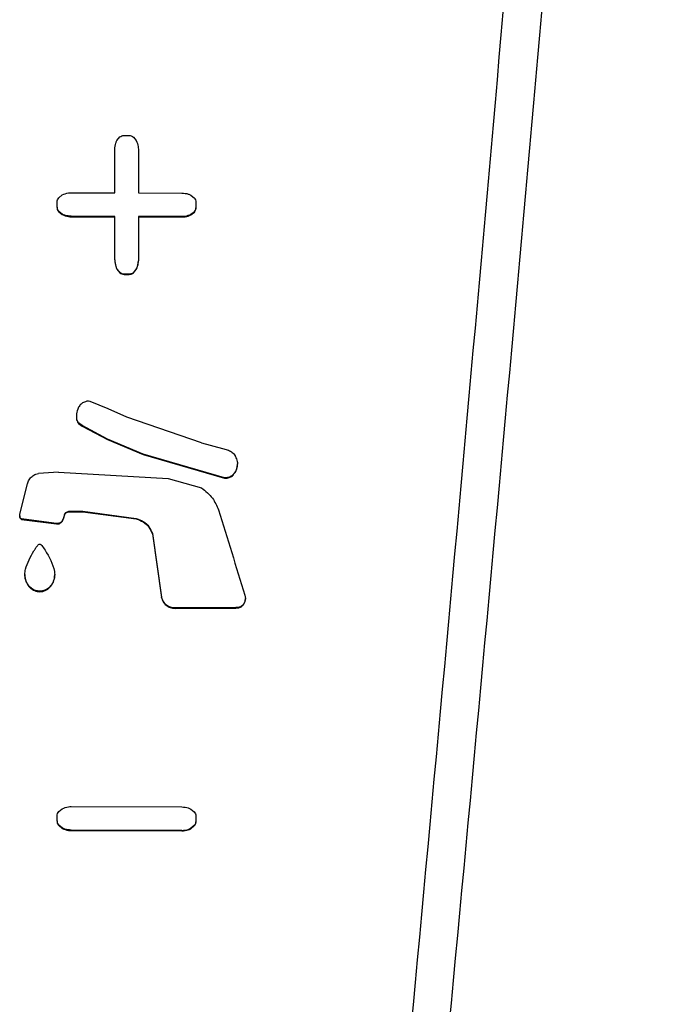
# Model space of a CAD drawing. Extents: x 4 to 204, y 7 to 122.
# Drawn here: x 44 to 45, y 78 to 79 of the extents above; entities that cross this region are included whole.
import ezdxf

# ---------------------------------------------------------------- set-up
doc = ezdxf.new("R2010")
doc.units = 0
doc.header["$LTSCALE"] = 0.4
doc.header["$MEASUREMENT"] = 0
doc.layers.get('0').update_dxf_attribs({"linetype": 'CONTINUOUS'})

msp = doc.modelspace()

# ---------------------------------------------------------------- linework, layer by layer
at = {"color": 7, "linetype": 'CONTINUOUS'}
for p, q in [((43.7452, 79.2044), (43.7501, 79.2105)), ((43.7576, 79.2132), (43.7663, 79.2132)), ((43.7738, 79.2104), (43.7787, 79.2043)), ((43.7416, 79.1135), (43.7416, 79.189)), ((43.7824, 79.1893), (43.7824, 79.1889)), ((43.7824, 79.1889), (43.7824, 79.1134)), ((43.6444, 79.1052), (43.6504, 79.1101)), ((43.6659, 79.1137), (43.7416, 79.1135)), ((43.7824, 79.1134), (43.8581, 79.1132)), ((43.8735, 79.1095), (43.8796, 79.1046)), ((43.6416, 79.089), (43.6416, 79.0977)), ((43.6416, 79.089), (43.6416, 79.0882)), ((43.6504, 79.0766), (43.6444, 79.0815)), ((43.6444, 79.0815), (43.6444, 79.0807)), ((43.8823, 79.0971), (43.8823, 79.0884)), ((43.8823, 79.0884), (43.8823, 79.0876)), ((43.6444, 79.0807), (43.6504, 79.0758)), ((43.6504, 79.0766), (43.6504, 79.0758)), ((43.7416, 79.0728), (43.6659, 79.073)), ((43.6659, 79.073), (43.6659, 79.0722)), ((43.6659, 79.0722), (43.7416, 79.072)), ((43.7416, 78.9972), (43.7416, 79.0728)), ((43.8581, 79.0725), (43.7824, 79.0727)), ((43.7824, 79.0727), (43.7824, 78.9971)), ((43.7824, 79.0719), (43.8581, 79.0717)), ((43.8581, 79.0725), (43.8581, 79.0717)), ((43.8796, 79.0809), (43.8735, 79.0761)), ((43.8735, 79.0753), (43.8796, 79.0801)), ((43.8735, 79.0761), (43.8735, 79.0753)), ((43.8796, 79.0809), (43.8796, 79.0801)), ((43.7416, 78.9972), (43.7416, 78.9964)), ((43.7824, 78.9971), (43.7824, 78.9967)), ((43.7452, 78.9818), (43.7501, 78.9758)), ((43.7452, 78.9818), (43.7452, 78.981)), ((43.7452, 78.981), (43.7501, 78.975)), ((43.7787, 78.9817), (43.7738, 78.9757)), ((43.7738, 78.9749), (43.7787, 78.9809)), ((43.7787, 78.9817), (43.7787, 78.9809)), ((43.7501, 78.9758), (43.7501, 78.975)), ((43.7576, 78.9729), (43.7663, 78.9729)), ((43.7576, 78.9729), (43.7576, 78.9721)), ((43.7576, 78.9721), (43.7663, 78.9721)), ((43.7663, 78.9729), (43.7663, 78.9721)), ((43.7738, 78.9749), (43.7738, 78.9757)), ((43.73, 78.7391), (43.6985, 78.7517)), ((43.6749, 78.7265), (43.6749, 78.7256)), ((43.675, 78.7256), (43.6753, 78.7202)), ((43.7623, 78.7248), (43.73, 78.7391)), ((43.892, 78.6803), (43.7623, 78.7248)), ((43.6753, 78.721), (43.6753, 78.7202)), ((43.6847, 78.71), (43.6788, 78.7146)), ((43.6788, 78.7138), (43.6788, 78.7146)), ((43.6788, 78.7138), (43.6847, 78.7092)), ((43.7287, 78.6866), (43.6847, 78.71)), ((43.6847, 78.71), (43.6847, 78.7092)), ((43.6847, 78.7092), (43.7287, 78.6858)), ((43.791, 78.6604), (43.7287, 78.6866)), ((43.7287, 78.6866), (43.7287, 78.6858)), ((43.7287, 78.6858), (43.791, 78.6596)), ((43.892, 78.6803), (43.9284, 78.6701)), ((43.932, 78.6194), (43.791, 78.6604)), ((43.791, 78.6604), (43.791, 78.6596)), ((43.791, 78.6596), (43.932, 78.6186)), ((43.9284, 78.6701), (43.939, 78.6671)), ((43.9543, 78.6426), (43.9543, 78.6434)), ((43.6437, 78.629), (43.6093, 78.6269)), ((43.6437, 78.629), (43.834, 78.618)), ((43.9469, 78.625), (43.9469, 78.6242)), ((43.5768, 78.5563), (43.59, 78.6087)), ((43.834, 78.618), (43.8922, 78.6019)), ((43.932, 78.6194), (43.932, 78.6186)), ((43.5765, 78.5537), (43.5765, 78.5529)), ((43.6542, 78.5546), (43.6542, 78.5554)), ((43.6615, 78.5613), (43.6858, 78.5613)), ((43.6615, 78.5605), (43.6615, 78.5613)), ((43.6615, 78.5605), (43.6858, 78.5605)), ((43.6858, 78.5613), (43.7788, 78.549)), ((43.6858, 78.5605), (43.6858, 78.5613)), ((43.6858, 78.5605), (43.7788, 78.5482)), ((43.5769, 78.5506), (43.5769, 78.5498)), ((43.6405, 78.5404), (43.5798, 78.5481)), ((43.5798, 78.5481), (43.5798, 78.5473)), ((43.5798, 78.5473), (43.6405, 78.5396)), ((43.6405, 78.5404), (43.6405, 78.5396)), ((43.6494, 78.5437), (43.6494, 78.5429)), ((43.7788, 78.5482), (43.7788, 78.549)), ((43.8067, 78.5228), (43.8226, 78.4126)), ((43.8067, 78.522), (43.8067, 78.5228)), ((43.8067, 78.522), (43.8226, 78.4118)), ((43.5854, 78.4518), (43.5854, 78.4509)), ((43.6372, 78.4508), (43.6372, 78.4518)), ((43.6113, 78.4227), (43.6113, 78.4219)), ((43.8226, 78.4126), (43.8226, 78.4118)), ((43.9682, 78.4093), (43.9682, 78.4101)), ((43.9516, 78.3942), (43.8461, 78.3936)), ((43.8461, 78.3936), (43.8461, 78.3928)), ((43.8461, 78.3928), (43.9516, 78.3934)), ((43.9516, 78.3942), (43.9516, 78.3934)), ((43.6443, 78.0407), (43.6504, 78.0455)), ((43.6658, 78.0491), (43.858, 78.0486)), ((43.8735, 78.0449), (43.8795, 78.04)), ((43.6415, 78.0245), (43.6415, 78.0332)), ((43.6415, 78.0245), (43.6415, 78.0237)), ((43.8823, 78.0325), (43.8823, 78.0238)), ((43.8823, 78.0238), (43.8823, 78.023)), ((43.6504, 78.0121), (43.6443, 78.017)), ((43.6443, 78.017), (43.6443, 78.0162)), ((43.6443, 78.0162), (43.6504, 78.0113)), ((43.6504, 78.0121), (43.6504, 78.0113)), ((43.6658, 78.0084), (43.6658, 78.0076)), ((43.858, 78.0079), (43.6658, 78.0084)), ((43.6658, 78.0076), (43.858, 78.0071)), ((43.858, 78.0079), (43.858, 78.0071)), ((43.8795, 78.0163), (43.8735, 78.0115)), ((43.8735, 78.0107), (43.8795, 78.0155)), ((43.8735, 78.0107), (43.8735, 78.0115)), ((43.8795, 78.0163), (43.8795, 78.0155))]:
    msp.add_line(p, q, dxfattribs=at)
for points, knots in [([(44.1718, 76.7661), (44.2502, 77.6009), (44.407, 79.2703), (44.5435, 80.9403), (44.6118, 81.7753)], [0, 0, 0, 0, 0.499982, 1, 1, 1, 1]), ([(44.2371, 76.7716), (44.3161, 77.6043), (44.474, 79.2699), (44.611, 80.9361), (44.6795, 81.7692)], [0, 0, 0, 0, 0.499981, 1, 1, 1, 1]), ([(43.7416, 79.189), (43.7418, 79.1927), (43.7422, 79.1981), (43.7445, 79.2029), (43.7452, 79.2044)], [0, 0, 0, 0, 0.689329, 1, 1, 1, 1]), ([(43.7501, 79.2105), (43.7512, 79.2112), (43.7534, 79.2128), (43.7562, 79.2131), (43.7576, 79.2132)], [0, 0, 0, 0, 0.479636, 1, 1, 1, 1]), ([(43.7663, 79.2132), (43.7676, 79.2131), (43.7704, 79.2128), (43.7726, 79.2112), (43.7738, 79.2104)], [0, 0, 0, 0, 0.480053, 1, 1, 1, 1]), ([(43.7787, 79.2043), (43.7801, 79.2009), (43.7821, 79.196), (43.7823, 79.1908), (43.7824, 79.1893)], [0, 0, 0, 0, 0.707517, 1, 1, 1, 1]), ([(43.6416, 79.0977), (43.6417, 79.0991), (43.6419, 79.1018), (43.6435, 79.104), (43.6444, 79.1052)], [0, 0, 0, 0, 0.479902, 1, 1, 1, 1]), ([(43.6504, 79.1101), (43.6539, 79.1115), (43.6589, 79.1135), (43.6642, 79.1136), (43.6659, 79.1137)], [0, 0, 0, 0, 0.689117, 1, 1, 1, 1]), ([(43.8581, 79.1132), (43.8618, 79.1129), (43.8671, 79.1125), (43.872, 79.1102), (43.8735, 79.1095)], [0, 0, 0, 0, 0.689632, 1, 1, 1, 1]), ([(43.8796, 79.1046), (43.8803, 79.1035), (43.8819, 79.1013), (43.8822, 79.0985), (43.8823, 79.0971)], [0, 0, 0, 0, 0.480307, 1, 1, 1, 1]), ([(43.6444, 79.0815), (43.6436, 79.0826), (43.642, 79.0849), (43.6417, 79.0876), (43.6416, 79.089)], [0, 0, 0, 0, 0.480264, 1, 1, 1, 1]), ([(43.6416, 79.0882), (43.6417, 79.0869), (43.6419, 79.0842), (43.6435, 79.0819), (43.6444, 79.0807)], [0, 0, 0, 0, 0.480185, 1, 1, 1, 1]), ([(43.8823, 79.0884), (43.8822, 79.0871), (43.882, 79.0843), (43.8804, 79.0821), (43.8796, 79.0809)], [0, 0, 0, 0, 0.479857, 1, 1, 1, 1]), ([(43.8796, 79.0801), (43.8803, 79.0812), (43.8819, 79.0834), (43.8822, 79.0862), (43.8823, 79.0876)], [0, 0, 0, 0, 0.47964, 1, 1, 1, 1]), ([(43.6659, 79.073), (43.6621, 79.0732), (43.6568, 79.0737), (43.6519, 79.0759), (43.6504, 79.0766)], [0, 0, 0, 0, 0.689562, 1, 1, 1, 1]), ([(43.6504, 79.0758), (43.6539, 79.0744), (43.6589, 79.0724), (43.6642, 79.0722), (43.6659, 79.0722)], [0, 0, 0, 0, 0.689556, 1, 1, 1, 1]), ([(43.8735, 79.0761), (43.87, 79.0747), (43.8651, 79.0726), (43.8597, 79.0725), (43.8581, 79.0725)], [0, 0, 0, 0, 0.6891596, 1, 1, 1, 1]), ([(43.8581, 79.0717), (43.8618, 79.0719), (43.8671, 79.0723), (43.872, 79.0746), (43.8735, 79.0753)], [0, 0, 0, 0, 0.68915, 1, 1, 1, 1]), ([(43.7416, 78.9972), (43.7418, 78.9935), (43.7422, 78.9882), (43.7445, 78.9833), (43.7452, 78.9818)], [0, 0, 0, 0, 0.689793, 1, 1, 1, 1]), ([(43.7416, 78.9964), (43.7418, 78.9927), (43.7422, 78.9874), (43.7445, 78.9825), (43.7452, 78.981)], [0, 0, 0, 0, 0.6897157, 1, 1, 1, 1]), ([(43.7824, 78.9967), (43.782, 78.993), (43.7816, 78.9878), (43.7794, 78.9831), (43.7787, 78.9817)], [0, 0, 0, 0, 0.7070273, 1, 1, 1, 1]), ([(43.7787, 78.9809), (43.7801, 78.9844), (43.7821, 78.9892), (43.7823, 78.9944), (43.7824, 78.9959)], [0, 0, 0, 0, 0.707074, 1, 1, 1, 1]), ([(43.7501, 78.9758), (43.7512, 78.975), (43.7534, 78.9734), (43.7562, 78.9731), (43.7576, 78.9729)], [0, 0, 0, 0, 0.480238, 1, 1, 1, 1]), ([(43.7501, 78.975), (43.7512, 78.9742), (43.7534, 78.9726), (43.7562, 78.9723), (43.7576, 78.9721)], [0, 0, 0, 0, 0.48024, 1, 1, 1, 1]), ([(43.7663, 78.9729), (43.7676, 78.973), (43.7704, 78.9733), (43.7726, 78.9749), (43.7738, 78.9757)], [0, 0, 0, 0, 0.47975, 1, 1, 1, 1]), ([(43.7663, 78.9721), (43.7676, 78.9722), (43.7704, 78.9725), (43.7726, 78.9741), (43.7738, 78.9749)], [0, 0, 0, 0, 0.479783, 1, 1, 1, 1]), ([(43.6921, 78.7519), (43.6899, 78.7512), (43.6855, 78.7497), (43.6801, 78.7449), (43.6782, 78.7406), (43.6772, 78.7385)], [0, 0, 0, 0, 0.328652, 0.657322, 1, 1, 1, 1]), ([(43.6985, 78.7517), (43.6968, 78.752), (43.6947, 78.7523), (43.6926, 78.752), (43.6921, 78.7519)], [0, 0, 0, 0, 0.778157, 1, 1, 1, 1]), ([(43.6772, 78.7385), (43.6761, 78.7349), (43.6744, 78.7292), (43.6751, 78.7232), (43.6753, 78.721)], [0, 0, 0, 0, 0.618984, 1, 1, 1, 1]), ([(43.6753, 78.721), (43.6758, 78.7195), (43.6766, 78.7172), (43.6782, 78.7153), (43.6788, 78.7146)], [0, 0, 0, 0, 0.612063, 1, 1, 1, 1]), ([(43.6753, 78.7202), (43.6758, 78.7187), (43.6766, 78.7164), (43.6782, 78.7145), (43.6788, 78.7138)], [0, 0, 0, 0, 0.61193, 1, 1, 1, 1]), ([(43.939, 78.6671), (43.9412, 78.666), (43.9457, 78.6638), (43.9493, 78.6594), (43.9507, 78.6568), (43.9509, 78.6563)], [0, 0, 0, 0, 0.449619, 0.899291, 1, 1, 1, 1]), ([(43.9509, 78.6563), (43.9522, 78.6535), (43.9539, 78.6494), (43.9545, 78.6419), (43.9532, 78.6344), (43.9499, 78.6284), (43.9474, 78.6256), (43.9469, 78.625)], [0, 0, 0, 0, 0.267738, 0.398702, 0.666083, 0.933509, 1, 1, 1, 1]), ([(43.9469, 78.6242), (43.9488, 78.6266), (43.9525, 78.6314), (43.9541, 78.6381), (43.9542, 78.6419), (43.9543, 78.6426)], [0, 0, 0, 0, 0.44445, 0.888941, 1, 1, 1, 1]), ([(43.59, 78.6087), (43.5907, 78.6112), (43.5923, 78.6162), (43.5976, 78.6222), (43.6035, 78.6257), (43.6077, 78.6266), (43.6093, 78.6269)], [0, 0, 0, 0, 0.275834, 0.551633, 0.82735, 1, 1, 1, 1]), ([(43.9469, 78.625), (43.9453, 78.6237), (43.9421, 78.621), (43.9366, 78.6194), (43.9333, 78.6194), (43.932, 78.6194)], [0, 0, 0, 0, 0.384561, 0.769109, 1, 1, 1, 1]), ([(43.932, 78.6186), (43.9341, 78.6187), (43.9384, 78.6188), (43.9435, 78.6211), (43.946, 78.6234), (43.9469, 78.6242)], [0, 0, 0, 0, 0.384805, 0.76962, 1, 1, 1, 1]), ([(43.8922, 78.6019), (43.899, 78.5963), (43.9117, 78.5859), (43.9184, 78.571), (43.9214, 78.5641)], [0, 0, 0, 0, 0.538009, 1, 1, 1, 1]), ([(43.5769, 78.5506), (43.5767, 78.5519), (43.5763, 78.5538), (43.5767, 78.5557), (43.5768, 78.5563)], [0, 0, 0, 0, 0.68722, 1, 1, 1, 1]), ([(43.5767, 78.5529), (43.5766, 78.5524), (43.5765, 78.5514), (43.5768, 78.5504), (43.5769, 78.5498)], [0, 0, 0, 0, 0.421602, 1, 1, 1, 1]), ([(43.6542, 78.5554), (43.6536, 78.5526), (43.6526, 78.5484), (43.6502, 78.5449), (43.6494, 78.5437)], [0, 0, 0, 0, 0.659681, 1, 1, 1, 1]), ([(43.6494, 78.5429), (43.6509, 78.5453), (43.6532, 78.549), (43.6539, 78.5532), (43.6542, 78.5546)], [0, 0, 0, 0, 0.659668, 1, 1, 1, 1]), ([(43.6542, 78.5554), (43.6546, 78.5563), (43.6555, 78.5581), (43.6578, 78.5601), (43.6599, 78.561), (43.6612, 78.5612), (43.6615, 78.5613)], [0, 0, 0, 0, 0.302042, 0.604126, 0.906083, 1, 1, 1, 1]), ([(43.6542, 78.5546), (43.6546, 78.5555), (43.6555, 78.5573), (43.6578, 78.5593), (43.6599, 78.5602), (43.6612, 78.5604), (43.6615, 78.5605)], [0, 0, 0, 0, 0.302035, 0.604098, 0.906105, 1, 1, 1, 1]), ([(43.9214, 78.5641), (43.9291, 78.5393), (43.9444, 78.4898), (43.9596, 78.4403), (43.9673, 78.4156)], [0, 0, 0, 0, 0.500002, 1, 1, 1, 1]), ([(43.5798, 78.5481), (43.5793, 78.5483), (43.5783, 78.5487), (43.5774, 78.5497), (43.5771, 78.5503), (43.5769, 78.5506)], [0, 0, 0, 0, 0.394742, 0.789491, 1, 1, 1, 1]), ([(43.5769, 78.5498), (43.5772, 78.5493), (43.5777, 78.5485), (43.5788, 78.5477), (43.5795, 78.5474), (43.5798, 78.5473)], [0, 0, 0, 0, 0.394807, 0.78966, 1, 1, 1, 1]), ([(43.6494, 78.5437), (43.6487, 78.5429), (43.6474, 78.5415), (43.6446, 78.5403), (43.6423, 78.5401), (43.6409, 78.5403), (43.6405, 78.5404)], [0, 0, 0, 0, 0.293386, 0.586758, 0.880165, 1, 1, 1, 1]), ([(43.6405, 78.5396), (43.6415, 78.5395), (43.6435, 78.5392), (43.6463, 78.5401), (43.6483, 78.5415), (43.6491, 78.5426), (43.6494, 78.5429)], [0, 0, 0, 0, 0.293598, 0.587173, 0.880658, 1, 1, 1, 1]), ([(43.7788, 78.549), (43.783, 78.5475), (43.7914, 78.5444), (43.8014, 78.5349), (43.805, 78.5268), (43.8067, 78.5228)], [0, 0, 0, 0, 0.336114, 0.672219, 1, 1, 1, 1]), ([(43.7788, 78.5482), (43.783, 78.5467), (43.7914, 78.5436), (43.8014, 78.5341), (43.805, 78.526), (43.8067, 78.522)], [0, 0, 0, 0, 0.336097, 0.672197, 1, 1, 1, 1]), ([(43.6113, 78.4227), (43.6087, 78.4229), (43.6035, 78.4235), (43.5964, 78.4275), (43.5905, 78.4337), (43.5864, 78.442), (43.5848, 78.4515), (43.5883, 78.4693), (43.5955, 78.4836), (43.6025, 78.4948), (43.6036, 78.4964), (43.6053, 78.4989), (43.6071, 78.5014), (43.6093, 78.5035), (43.6104, 78.5044), (43.6111, 78.5045), (43.6113, 78.5045)], [0, 0, 0, 0, 0.074999, 0.150189, 0.230875, 0.321239, 0.417003, 0.505226, 0.847068, 0.875887, 0.890292, 0.904705, 0.962423, 0.978801, 0.99532, 1, 1, 1, 1]), ([(43.6113, 78.5045), (43.6114, 78.5045), (43.612, 78.5044), (43.6132, 78.5035), (43.6165, 78.5002), (43.6261, 78.4854), (43.6352, 78.4685), (43.6376, 78.4498), (43.6359, 78.4408), (43.6307, 78.4315), (43.623, 78.4251), (43.6159, 78.4228), (43.6121, 78.4227), (43.6113, 78.4227)], [0, 0, 0, 0, 0.005265, 0.01773, 0.042018, 0.139215, 0.530125, 0.583233, 0.687501, 0.790802, 0.888586, 0.975726, 1, 1, 1, 1]), ([(43.5854, 78.4509), (43.5857, 78.4473), (43.5864, 78.4402), (43.5918, 78.4308), (43.5995, 78.4243), (43.6066, 78.422), (43.6104, 78.4219), (43.6113, 78.4219)], [0, 0, 0, 0, 0.248674, 0.497149, 0.732371, 0.941833, 1, 1, 1, 1]), ([(43.6113, 78.4219), (43.6122, 78.4219), (43.614, 78.4219), (43.6166, 78.4224), (43.6192, 78.4232), (43.6217, 78.4243), (43.6241, 78.4256), (43.6263, 78.4272), (43.6283, 78.429), (43.6302, 78.431), (43.6315, 78.4328), (43.6325, 78.4343), (43.6332, 78.4354), (43.6338, 78.4366), (43.635, 78.439), (43.6367, 78.4437), (43.637, 78.4481), (43.6372, 78.4508)], [0, 0, 0, 0, 0.062811, 0.125621, 0.188427, 0.251225, 0.314023, 0.376802, 0.439594, 0.50235, 0.565121, 0.596489, 0.627836, 0.659193, 0.690568, 0.81644, 1, 1, 1, 1]), ([(43.9673, 78.4156), (43.9677, 78.4137), (43.9686, 78.4102), (43.9676, 78.4047), (43.965, 78.3999), (43.9609, 78.3963), (43.9562, 78.3943), (43.953, 78.3942), (43.9516, 78.3942)], [0, 0, 0, 0, 0.178224, 0.350006, 0.521799, 0.693506, 0.865164, 1, 1, 1, 1]), ([(43.8461, 78.3936), (43.8434, 78.3939), (43.8381, 78.3943), (43.831, 78.3984), (43.8252, 78.4045), (43.8235, 78.4099), (43.8226, 78.4126)], [0, 0, 0, 0, 0.244684, 0.489366, 0.734184, 1, 1, 1, 1]), ([(43.8226, 78.4118), (43.8234, 78.4093), (43.825, 78.4041), (43.8304, 78.398), (43.8376, 78.3937), (43.8432, 78.3931), (43.8461, 78.3928)], [0, 0, 0, 0, 0.2448576, 0.4897093, 0.734608, 1, 1, 1, 1]), ([(43.9516, 78.3934), (43.9534, 78.3935), (43.957, 78.3937), (43.9619, 78.3962), (43.9657, 78.4001), (43.9679, 78.4047), (43.9681, 78.4079), (43.9682, 78.4093)], [0, 0, 0, 0, 0.209024, 0.41807, 0.626975, 0.835849, 1, 1, 1, 1]), ([(43.6415, 78.0332), (43.6417, 78.0345), (43.6419, 78.0372), (43.6435, 78.0395), (43.6443, 78.0407)], [0, 0, 0, 0, 0.479972, 1, 1, 1, 1]), ([(43.6504, 78.0455), (43.6539, 78.0469), (43.6588, 78.049), (43.6642, 78.0491), (43.6658, 78.0491)], [0, 0, 0, 0, 0.689038, 1, 1, 1, 1]), ([(43.858, 78.0486), (43.8617, 78.0483), (43.8671, 78.0479), (43.872, 78.0456), (43.8735, 78.0449)], [0, 0, 0, 0, 0.689629, 1, 1, 1, 1]), ([(43.8795, 78.04), (43.8803, 78.0389), (43.8819, 78.0367), (43.8822, 78.034), (43.8823, 78.0325)], [0, 0, 0, 0, 0.480455, 1, 1, 1, 1]), ([(43.6443, 78.017), (43.6436, 78.0181), (43.642, 78.0203), (43.6417, 78.023), (43.6415, 78.0245)], [0, 0, 0, 0, 0.480333, 1, 1, 1, 1]), ([(43.6415, 78.0237), (43.6417, 78.0223), (43.6419, 78.0196), (43.6435, 78.0174), (43.6443, 78.0162)], [0, 0, 0, 0, 0.4802763, 1, 1, 1, 1]), ([(43.8823, 78.0238), (43.8822, 78.0225), (43.882, 78.0198), (43.8804, 78.0175), (43.8795, 78.0163)], [0, 0, 0, 0, 0.4798069, 1, 1, 1, 1]), ([(43.8795, 78.0155), (43.8803, 78.0166), (43.8819, 78.0188), (43.8822, 78.0216), (43.8823, 78.023)], [0, 0, 0, 0, 0.479585, 1, 1, 1, 1]), ([(43.6658, 78.0084), (43.6621, 78.0087), (43.6568, 78.0091), (43.6519, 78.0114), (43.6504, 78.0121)], [0, 0, 0, 0, 0.6895618, 1, 1, 1, 1]), ([(43.6504, 78.0113), (43.6539, 78.0099), (43.6588, 78.0078), (43.6642, 78.0076), (43.6658, 78.0076)], [0, 0, 0, 0, 0.689549, 1, 1, 1, 1]), ([(43.858, 78.0079), (43.8617, 78.0081), (43.8671, 78.0085), (43.872, 78.0108), (43.8735, 78.0115)], [0, 0, 0, 0, 0.689091, 1, 1, 1, 1]), ([(43.858, 78.0071), (43.8617, 78.0073), (43.8671, 78.0077), (43.872, 78.01), (43.8735, 78.0107)], [0, 0, 0, 0, 0.689086, 1, 1, 1, 1])]:
    msp.add_open_spline(points, degree=3, knots=knots, dxfattribs=at)

doc.saveas('drawing.dxf')
